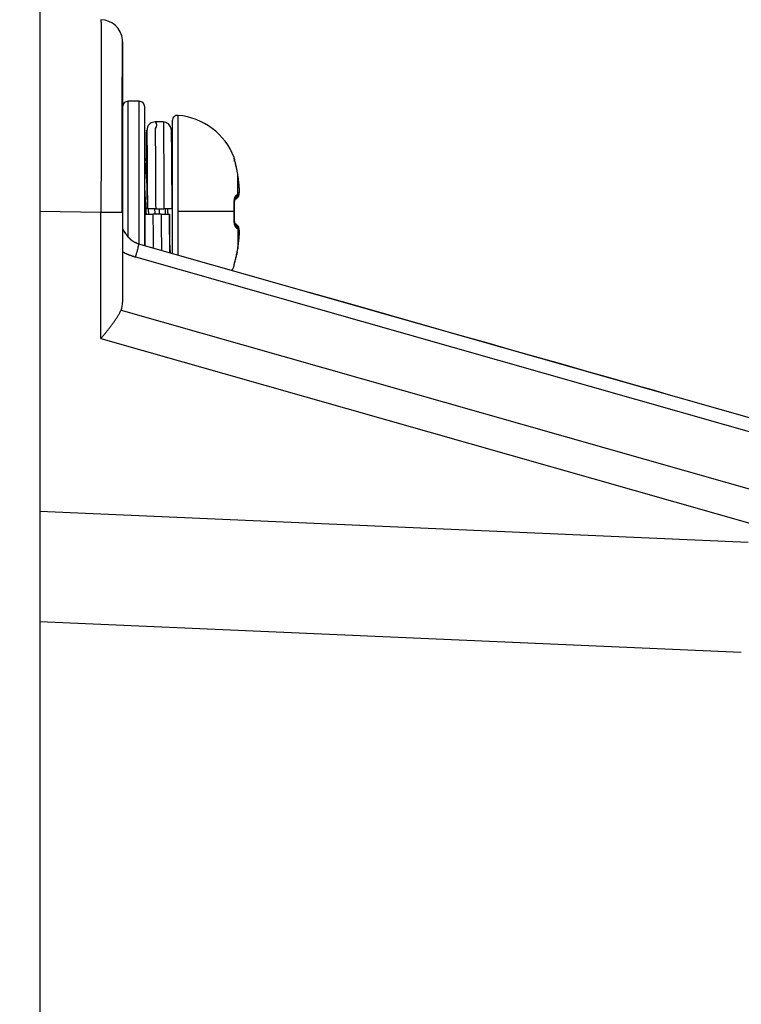
# Model space of a CAD drawing. Units: millimetres. Extents: x -2139 to -2002, y 278 to 396.
# Drawn here: x -2041 to -2040, y 375 to 376 of the extents above; entities that cross this region are included whole.
import ezdxf

# ---------------------------------------------------------------- set-up
doc = ezdxf.new("R2010")
doc.units = ezdxf.units.MM
doc.layers.add('GAIKEI', color=7, linetype='Continuous')
doc.layers.add('SUNPOU', color=3, linetype='Continuous')
doc.styles.get("Standard").update_dxf_attribs({"font": 'monotxt.shx', "bigfont": 'bigfont.shx'})
doc.dimstyles.get("Standard").update_dxf_attribs({"dimscale": 0, "dimtxt": 2.5, "dimasz": 2.5, "dimexe": 1.25, "dimexo": 2, "dimtad": 1, "dimdec": 8, "dimtxsty": 'Standard', "dimblk": 'OPEN30', "dimcen": 2.5, "dimadec": 8, "dimazin": 2, "dimtfac": 1, "dimtdec": 8, "dimtmove": 0, "dimatfit": 3, "dimldrblk": 'OPEN30', "dimfxl": 1, "dimfrac": 2, "dimarcsym": 0})

# ---------------------------------------------------------------- blocks, each defined once
blk = doc.blocks.new('_Open30')
at = {"color": 0, "linetype": 'ByBlock', "lineweight": -2}
for p, q in [((-1, 0.26795), (0, 0)), ((0, 0), (-1, -0.26795)), ((0, 0), (-1, 0))]:
    blk.add_line(p, q, dxfattribs=at)
blk = doc.blocks.new('*D3')
at = {"layer": 'Defpoints', "color": 0}
for p in [(-2039.7553, 384.2325), (-2042.3713, 379.2085), (-2039.7553, 372.6721)]:
    blk.add_point(p, dxfattribs=at)
at = {"layer": 'SUNPOU', "color": 0, "lineweight": -2}
for p, q in [((-2042.3713, 381.2085), (-2042.3713, 385.4825)), ((-2039.7553, 374.6721), (-2039.7553, 385.4825)), ((-2044.8713, 384.2325), (-2047.3713, 384.2325)), ((-2042.3713, 384.2325), (-2039.7553, 384.2325)), ((-2037.2553, 384.2325), (-2029.3386, 384.2325))]:
    blk.add_line(p, q, dxfattribs=at)
at = {"layer": 'SUNPOU', "color": 0, "lineweight": -2, "xscale": 2.5, "yscale": 2.5, "zscale": 2.5}
blk.add_blockref('_Open30', (-2042.3713, 384.2325), dxfattribs=at)
at = {"layer": 'SUNPOU', "color": 0, "lineweight": -2, "xscale": 2.5, "yscale": 2.5, "zscale": 2.5, "rotation": 180}
blk.add_blockref('_Open30', (-2039.7553, 384.2325), dxfattribs=at)
at = {"layer": 'SUNPOU', "color": 0, "insert": (-2032.047, 386.1075), "char_height": 2.5, "attachment_point": 5}
blk.add_mtext('87', dxfattribs=at)

msp = doc.modelspace()

# ---------------------------------------------------------------- linework, layer by layer
at = {"layer": 'GAIKEI', "color": 7, "linetype": 'Continuous'}
msp.add_lwpolyline([(-2041.17430301, 377.90161412), (-2041.17430301, 354.73699382)], dxfattribs=at)
at = {"layer": 'GAIKEI', "color": 1, "linetype": 'Continuous'}
for points in [[(-2041.08439837, 376.19512582, 0.3833300663), (-2041.10788426, 376.21698582)], [(-2041.1078842, 376.21698572, -0.126203137), (-2041.10788084, 376.21697954, -0.0298689123), (-2041.10787864, 376.21696637, -0.0087425738), (-2041.10787617, 376.21694489, -0.0059947627), (-2041.10787366, 376.21691529, -0.003680282), (-2041.10787117, 376.2168777, -0.0024997648), (-2041.1078687, 376.21683211, -0.0018061462), (-2041.10786625, 376.21677854, -0.0013664104), (-2041.10786382, 376.21671698, -0.0010696887), (-2041.10786141, 376.21664745, -0.0008601594), (-2041.10785902, 376.21656993, -0.0007066901), (-2041.10785665, 376.21648444, -0.0005909283), (-2041.1078543, 376.21639098, -0.0005014612), (-2041.10785197, 376.21628955, -0.000430883), (-2041.10784966, 376.21618015, -0.0003742289), (-2041.10784737, 376.21606279, -0.0003280614), (-2041.10784511, 376.21593746, -0.0002899452), (-2041.10784286, 376.21580417, -0.0002581093), (-2041.10784063, 376.21566293, -0.0002312461), (-2041.10783843, 376.21551372, -0.0002083722), (-2041.10783624, 376.21535657, -0.0001887348), (-2041.10783407, 376.21519145, -0.0001717493), (-2041.10783193, 376.21501839, -0.0001569604), (-2041.1078298, 376.21483737, -0.0001440048), (-2041.1078277, 376.2146484, -0.0001325929), (-2041.10782561, 376.21445147, -0.0001224792), (-2041.10782355, 376.2142466, -0.000113407), (-2041.1078215, 376.21403379, -0.0001052747), (-2041.10781948, 376.21381303, -0.0000979918), (-2041.10781747, 376.21358436, -0.0000914432), (-2041.10781549, 376.21334778, -0.0000855326), (-2041.10781352, 376.2131033, -0.0000801791), (-2041.10781158, 376.21285094, -0.0000753164), (-2041.10780966, 376.21259071, -0.0000708856), (-2041.10780775, 376.21232263, -0.0000668372), (-2041.10780587, 376.21204669, -0.0000631275), (-2041.10780401, 376.21176293, -0.0000597212), (-2041.10780217, 376.21147134, -0.0000565855), (-2041.10780034, 376.21117196, -0.0000536915), (-2041.10779854, 376.21086477, -0.0000510171), (-2041.10779676, 376.21054981, -0.0000485387), (-2041.107795, 376.21022708, -0.0000462381), (-2041.10779326, 376.2098966, -0.0000440995), (-2041.10779154, 376.20955837, -0.0000421075), (-2041.10778984, 376.20921242, -0.0000402485), (-2041.10778816, 376.20885876, -0.0000385117), (-2041.1077865, 376.20849739, -0.0000368863), (-2041.10778486, 376.20812833, -0.0000353629), (-2041.10778324, 376.2077516, -0.0000339334), (-2041.10778164, 376.20736721, -0.0000325899), (-2041.10778006, 376.20697517, -0.0000313258), (-2041.10777851, 376.2065755, -0.0000301353), (-2041.10777697, 376.2061682, -0.0000290124), (-2041.10777545, 376.2057533, -0.0000279517), (-2041.10777396, 376.2053308, -0.0000269496), (-2041.10777248, 376.20490072, -0.0000260014), (-2041.10777102, 376.20446308, -0.0000251032), (-2041.10776959, 376.20401788, -0.0000242515), (-2041.10776817, 376.20356515, -0.0000234442), (-2041.10776678, 376.20310488, -0.0000226702), (-2041.1077654, 376.20263711, -0.0000219281), (-2041.10776405, 376.20216185, -0.0000212224), (-2041.10776271, 376.20167912, -0.000020552), (-2041.1077614, 376.20118895, -0.000019914), (-2041.10776011, 376.20069135, -0.0000193064), (-2041.10775884, 376.20018635, -0.0000187281), (-2041.10775758, 376.19967398, -0.0000181758), (-2041.10775635, 376.19915425, -0.0000176491), (-2041.10775514, 376.19862719, -0.0000171463), (-2041.10775395, 376.19809282, -0.0000166654), (-2041.10775278, 376.19755116, -0.0000162059), (-2041.10775163, 376.19700223, -0.0000157662), (-2041.1077505, 376.19644607, -0.000015345), (-2041.10774939, 376.19588268, -0.0000149417), (-2041.1077483, 376.19531209, -0.0000145549), (-2041.10774723, 376.19473432, -0.0000141837), (-2041.10774618, 376.1941494, -0.000013828), (-2041.10774515, 376.19355735, -0.0000134862), (-2041.10774414, 376.19295819, -0.0000131576), (-2041.10774316, 376.19235194, -0.000012842), (-2041.10774219, 376.19173862, -0.0000125386), (-2041.10774124, 376.19111826, -0.0000122462), (-2041.10774032, 376.19049088, -0.0000119653), (-2041.10773941, 376.18985649, -0.0000116945), (-2041.10773853, 376.18921513, -0.0000114334), (-2041.10773766, 376.18856682, -0.000011182), (-2041.10773682, 376.18791157, -0.0000109396), (-2041.10773599, 376.18724941, -0.0000107057), (-2041.10773519, 376.18658036, -0.0000104797), (-2041.1077344, 376.18590444, -0.0000102618), (-2041.10773364, 376.18522168, -0.000010051), (-2041.1077329, 376.1845321, -0.0000098478), (-2041.10773218, 376.18383571, -0.0000096504), (-2041.10773147, 376.18313255, -0.0000094578), (-2041.10773079, 376.18242264, -0.0000092715), (-2041.10773013, 376.18170601, -0.0000090912), (-2041.10772949, 376.1809827, -0.0000089172), (-2041.10772887, 376.18025272, -0.0000087491), (-2041.10772827, 376.17951612, -0.0000085864), (-2041.10772769, 376.17877293, -0.000008429), (-2041.10772713, 376.17802318, -0.0000082766), (-2041.10772659, 376.17726689, -0.0000081294), (-2041.10772607, 376.1765041, -0.0000079868), (-2041.10772558, 376.17573484, -0.0000078485), (-2041.1077251, 376.17495915, -0.0000077147), (-2041.10772464, 376.17417705, -0.0000075848), (-2041.1077242, 376.17338857, -0.0000074592), (-2041.10772379, 376.17259374, -0.0000073373), (-2041.10772339, 376.17179261, -0.000007219), (-2041.10772302, 376.17098518, -0.0000071044), (-2041.10772266, 376.17017151, -0.0000069931), (-2041.10772233, 376.16935162, -0.000006885), (-2041.10772201, 376.16852553, -0.0000067802), (-2041.10772172, 376.16769329, -0.0000066784), (-2041.10772144, 376.16685491, -0.0000065795), (-2041.10772119, 376.16601044, -0.0000064835), (-2041.10772096, 376.1651599, -0.0000063902), (-2041.10772074, 376.16430333, -0.0000062995), (-2041.10772055, 376.16344075, -0.0000062114), (-2041.10772038, 376.1625722, -0.0000061255), (-2041.10772023, 376.16169771, -0.0000060423), (-2041.1077201, 376.1608173, -0.0000059612), (-2041.10771999, 376.15993102, -0.0000058824), (-2041.1077199, 376.15903889, -0.0000058056), (-2041.10771983, 376.15814093, -0.0000057311), (-2041.10771978, 376.1572372, -0.0000056584), (-2041.10771975, 376.15632771, -0.0000055876), (-2041.10771974, 376.15541249, -0.000005519), (-2041.10771975, 376.1544916, -0.000005452), (-2041.10771979, 376.15356505, -0.0000053872), (-2041.10771984, 376.15263291, -0.000005324), (-2041.10771991, 376.15169519, -0.0000052626), (-2041.10772, 376.15075194, -0.0000052029), (-2041.10772012, 376.14980321, -0.0000051448), (-2041.10772025, 376.14884902, -0.0000050884), (-2041.10772041, 376.14788941, -0.0000050335), (-2041.10772058, 376.14692443, -0.00000498), (-2041.10772078, 376.14595411, -0.0000049281), (-2041.10772099, 376.14497849, -0.0000048775), (-2041.10772123, 376.14399761, -0.0000048283), (-2041.10772149, 376.1430115, -0.0000047804), (-2041.10772176, 376.14202021, -0.0000047339), (-2041.10772206, 376.14102377, -0.0000046885), (-2041.10772238, 376.14002222, -0.0000046443), (-2041.10772272, 376.1390156, -0.0000046015), (-2041.10772308, 376.13800394, -0.0000045596), (-2041.10772346, 376.13698729, -0.0000045189), (-2041.10772386, 376.13596568, -0.0000044794), (-2041.10772428, 376.13493915, -0.0000044408), (-2041.10772472, 376.13390775, -0.0000044032), (-2041.10772518, 376.13287149, -0.0000043668), (-2041.10772566, 376.13183044, -0.0000043312), (-2041.10772616, 376.13078461, -0.0000042967), (-2041.10772668, 376.12973406, -0.000004263), (-2041.10772722, 376.12867882, -0.0000042301), (-2041.10772779, 376.12761893, -0.0000041982), (-2041.10772837, 376.12655442, -0.0000041672), (-2041.10772897, 376.12548534, -0.000004137), (-2041.1077296, 376.12441172, -0.0000041076), (-2041.10773024, 376.1233336, -0.0000040793), (-2041.10773091, 376.12225103, -0.0000040524), (-2041.10773159, 376.12116404, -0.0000040263), (-2041.1077323, 376.12007268, -0.000004001), (-2041.10773302, 376.11897699, -0.0000039765), (-2041.10773377, 376.11787702, -0.0000039528), (-2041.10773453, 376.11677281, -0.0000039297), (-2041.10773532, 376.11566441, -0.0000039074), (-2041.10773613, 376.11455186, -0.0000038859), (-2041.10773696, 376.11343521, -0.000003865), (-2041.1077378, 376.11231449, -0.0000038447), (-2041.10773867, 376.11118976, -0.0000038252), (-2041.10773956, 376.11006105, -0.0000038063), (-2041.10774047, 376.10892841, -0.0000037881), (-2041.1077414, 376.10779189, -0.0000037704), (-2041.10774235, 376.10665153, -0.0000037534), (-2041.10774332, 376.10550737, -0.000003737), (-2041.10774431, 376.10435946, -0.0000037212), (-2041.10774532, 376.10320783, -0.0000037059), (-2041.10774635, 376.10205255, -0.0000036912), (-2041.10774741, 376.10089363, -0.0000036771), (-2041.10774848, 376.09973114, -0.0000036634), (-2041.10774957, 376.09856512, -0.0000036505), (-2041.10775068, 376.0973956, -0.000003638), (-2041.10775182, 376.09622264, -0.0000036259), (-2041.10775297, 376.09504628, -0.0000036145), (-2041.10775415, 376.09386655, -0.0000036035), (-2041.10775534, 376.09268351, -0.000003593), (-2041.10775656, 376.0914972, -0.0000035829), (-2041.10775779, 376.09030766, -0.0000035735), (-2041.10775905, 376.08911494, -0.0000035645), (-2041.10776032, 376.08791908, -0.0000035558), (-2041.10776162, 376.08672012, -0.0000035476), (-2041.10776294, 376.08551811, -0.00000354), (-2041.10776427, 376.0843131, -0.000003533), (-2041.10776563, 376.08310512, -0.0000035266), (-2041.10776701, 376.08189424, -0.0000035206), (-2041.10776841, 376.08068048, -0.0000035151), (-2041.10776983, 376.07946392, -0.0000035099), (-2041.10777126, 376.07824458, -0.000003505), (-2041.10777272, 376.07702252, -0.0000035008), (-2041.1077742, 376.07579778, -0.0000034969), (-2041.1077757, 376.07457042, -0.0000034934), (-2041.10777722, 376.07334048, -0.0000034902), (-2041.10777877, 376.07210801, -0.0000034876), (-2041.10778033, 376.07087305, -0.0000034853), (-2041.10778191, 376.06963566, -0.0000034833), (-2041.10778351, 376.06839587, -0.0000034818), (-2041.10778513, 376.06715375, -0.0000034807), (-2041.10778677, 376.06590933, -0.00000348), (-2041.10778844, 376.06466267, -0.0000034796), (-2041.10779012, 376.0634138, -0.0000034796), (-2041.10779182, 376.06216278, -0.00000348), (-2041.10779355, 376.06090966, -0.0000034808), (-2041.10779529, 376.05965449, -0.0000034818), (-2041.10779706, 376.0583973, -0.0000034833), (-2041.10779884, 376.05713815, -0.0000034853), (-2041.10780065, 376.05587709, -0.0000034875), (-2041.10780247, 376.05461416, -0.00000349), (-2041.10780432, 376.05334942, -0.000003493), (-2041.10780618, 376.0520829, -0.0000034964), (-2041.10780807, 376.05081466, -0.0000034999), (-2041.10780997, 376.04954474, -0.0000035039), (-2041.1078119, 376.0482732, -0.0000035083), (-2041.10781385, 376.04700008, -0.0000035131), (-2041.10781581, 376.04572543, -0.0000035181), (-2041.1078178, 376.0444493, -0.0000035235), (-2041.10781981, 376.04317173, -0.0000035312), (-2041.10782184, 376.04189277, -0.0000035405), (-2041.10782388, 376.04061248, -0.0000035504), (-2041.10782595, 376.03933091, -0.0000035606), (-2041.10782804, 376.0380481, -0.0000035713), (-2041.10783015, 376.03676411, -0.0000035824), (-2041.10783228, 376.03547898, -0.000003594), (-2041.10783443, 376.03419277, -0.000003606), (-2041.1078366, 376.03290552, -0.0000036185), (-2041.10783879, 376.03161728, -0.0000036315), (-2041.107841, 376.03032811, -0.0000036449), (-2041.10784323, 376.02903805, -0.0000036588), (-2041.10784548, 376.02774716, -0.0000036731), (-2041.10784775, 376.02645547, -0.0000036879), (-2041.10785004, 376.02516305, -0.0000037032), (-2041.10785235, 376.02386993, -0.000003719), (-2041.10785468, 376.02257617, -0.0000037352), (-2041.10785703, 376.02128183, -0.0000037519), (-2041.10785941, 376.01998693, -0.0000037692), (-2041.1078618, 376.01869155, -0.0000037868), (-2041.10786421, 376.01739572, -0.0000038053), (-2041.10786665, 376.01609949, -0.0000038232), (-2041.1078691, 376.01480292, -0.000003845), (-2041.10787158, 376.01350605, -0.0000038553), (-2041.10787407, 376.01220893, -0.0000039109), (-2041.10787659, 376.01091161, -0.0000037997), (-2041.10787912, 376.00961414, -0.0000043133), (-2041.10788168, 376.00831657, -0.0000024982), (-2041.10788426, 376.00701896)], [(-2041.08469621, 376.00701895, -0.0000576105), (-2041.08474407, 376.02057767, -0.0000627016), (-2041.08478865, 376.03407884, -0.000094504), (-2041.08482862, 376.04745733, -0.0001248508), (-2041.08486224, 376.06063505, -0.0001634575), (-2041.08488777, 376.07354159, -0.000209989), (-2041.08490328, 376.08610328, -0.000267752), (-2041.08490674, 376.09824924, -0.00034019), (-2041.08489597, 376.10990699, -0.000432397), (-2041.08486869, 376.12100108, -0.0005496957), (-2041.08482262, 376.13145671, -0.0006907643), (-2041.08475549, 376.14119347, -0.0009557896), (-2041.08466577, 376.15011931, 0.0006599118), (-2041.08457199, 376.15822396, 0.0007035043), (-2041.08451275, 376.16566251, 0.000419496), (-2041.08447379, 376.17236545, 0.0002601379), (-2041.08444734, 376.1782763, 0.0001773234), (-2041.084429, 376.18335017, 0.0001228948), (-2041.08441632, 376.18754944, 0.0000887866), (-2041.08440775, 376.19084659, 0.0000655348), (-2041.08440231, 376.1932181, 0.0000269366), (-2041.08439932, 376.19464667, 0.0080835278), (-2041.08439842, 376.19512658)], [(-2041.07830301, 376.12814642, 0.4142135624), (-2041.08430301, 376.12214642)], [(-2041.06030301, 376.12214642, 0.4142135624), (-2041.06630301, 376.12814642)], [(-2041.0237745, 376.11284938, 0.441023307), (-2041.03031771, 376.10687402)], [(-2040.96296922, 376.06709446, 0.2845423561), (-2041.0237745, 376.11284964)], [(-2041.04899123, 376.10564631, 0.1613678112), (-2041.05438729, 376.10389026, 0.1135484944), (-2041.05682521, 376.10101456, 0.0686544535), (-2041.05741073, 376.09926677, 0.0195155408), (-2041.05768307, 376.09759016, 0.0124667667), (-2041.05787485, 376.09560522, 0.0074037845), (-2041.05800637, 376.09334309, 0.0046182091), (-2041.05809406, 376.09081347, 0.002755956), (-2041.05815054, 376.08801202, 0.0013431095), (-2041.05818799, 376.08492329, 0.0002583759), (-2041.05821903, 376.0815022, 0.000035488), (-2041.05825252, 376.07771947, 0.0001905296), (-2041.05828701, 376.07360162, 0.000169424), (-2041.05832056, 376.06917844)], [(-2041.04906763, 376.10564618, -0.3948783701), (-2041.04888381, 376.09850658, -0.0014998872), (-2041.04869999, 376.07813897, -0.0004201096), (-2041.04851618, 376.04752502, -0.000113621), (-2041.04833236, 376.01114632)], [(-2041.03033941, 376.01214738, 0.0006606926), (-2041.03040459, 376.02102044, 0.0006844759), (-2041.03049528, 376.02979452, -0.0001743357), (-2041.03059381, 376.0383848, -0.0009927318), (-2041.03066768, 376.0466344, -0.0001530708), (-2041.03071602, 376.05445853, 0.0001238625), (-2041.03076385, 376.0618329, 0.0001300382), (-2041.03081156, 376.06868704, 0.0002078996), (-2041.03085926, 376.07495455, 0.0002934524), (-2041.03090794, 376.08058046, 0.000383904), (-2041.03095631, 376.08550102, 0.0011600592), (-2041.03101076, 376.08971041, -0.0012057062), (-2041.03106011, 376.09309607, 0.0124598607), (-2041.03113141, 376.09577921, 0.0648375013), (-2041.03177038, 376.09927655, 0.1343868026), (-2041.03452686, 376.1035461, 0.1742207711), (-2041.04014436, 376.1056463)], [(-2041.04006753, 376.10564627, -0.3557679081), (-2041.03999404, 376.10448115, -0.0039100282), (-2041.03992055, 376.10103813, -0.0012862029), (-2041.03984705, 376.09539858, -0.0006258405), (-2041.03977356, 376.08769591, -0.0003594746), (-2041.03970007, 376.07811217, -0.0002241321), (-2041.03962657, 376.06687408, -0.0001443061), (-2041.03955308, 376.05424728, -0.0000914289), (-2041.03947959, 376.0405304, -0.0000525215), (-2041.03940609, 376.026048, -0.0000205928), (-2041.0393326, 376.01114168)], [(-2041.05849304, 376.06380586, -0.0002675667), (-2041.05842051, 376.07357768, -0.0004336021), (-2041.05834805, 376.08183236, -0.0007623537), (-2041.0582755, 376.08840538, -0.0016317493), (-2041.05820306, 376.09311677, -0.0054413018), (-2041.05813048, 376.09588614, -0.8623032628), (-2041.05805807, 376.09662637, -0.0557152844), (-2041.05798547, 376.09533538, -0.0036451048), (-2041.05791307, 376.09203899, -0.001285616), (-2041.05784046, 376.08680396, -0.0006493669), (-2041.05776807, 376.07977296, -0.0003767081), (-2041.05769545, 376.07107295, -0.000237977), (-2041.05762306, 376.06095146, -0.0001538538), (-2041.05755065, 376.04961533, -0.0000979562), (-2041.05747827, 376.03733309, -0.0000566099), (-2041.05740614, 376.02442703, -0.0000226025), (-2041.05733399, 376.01114632)], [(-2041.05849304, 376.06380586, -0.0002405955), (-2041.05842645, 376.07283122, -0.0003736265), (-2041.05835997, 376.08058645, -0.0006124888), (-2041.05829332, 376.08695651, -0.001167345), (-2041.05822689, 376.09177906, -0.0028636728), (-2041.05816022, 376.09499248, -0.0178833534), (-2041.05809377, 376.09651688, -0.9216295013), (-2041.05802715, 376.09632365, -0.0098300438), (-2041.05796063, 376.09442835)], [(-2041.05807949, 376.06962787, 0.0686396755), (-2041.05818157, 376.06790501, 0.0037842393), (-2041.05828365, 376.06346767)], [(-2041.0573411, 376.01114632, 0.0001916222), (-2041.05752276, 376.03374296, 0.0006791437), (-2041.05770442, 376.05267875, 0.0024082661), (-2041.05788608, 376.06524558, 0.3938663819), (-2041.05806774, 376.06964611)], [(-2041.05753137, 376.03474855, 0.0003518435), (-2041.05764432, 376.03657453, 0.0004134503), (-2041.05775797, 376.03836747, 0.0004788005), (-2041.05787267, 376.04012716, 0.0005481141), (-2041.05798874, 376.04185336, 0.0005727686), (-2041.05810642, 376.04354576, 0.0005337867), (-2041.05822539, 376.04520384, 0.0004918832), (-2041.05834447, 376.04681708, 0.0004484988), (-2041.0584625, 376.04837599, 0.0004075154), (-2041.05857897, 376.04988076, 0.0004833535), (-2041.05869386, 376.05133176, 0.0005782827), (-2041.05880751, 376.05272955, 0.0006838426), (-2041.05892029, 376.05407465, 0.0008172858), (-2041.05903258, 376.05536747, 0.0009737296), (-2041.05914478, 376.0566079, 0.0011543148), (-2041.05925731, 376.05779572, 0.0013698195), (-2041.05937058, 376.05893046, 0.0016195305), (-2041.05948443, 376.06000626, 0.0019194834), (-2041.05959886, 376.06101915, 0.0022819402), (-2041.05971423, 376.06196905, 0.0027228556), (-2041.05983091, 376.06285586, 0.0031813266), (-2041.05994914, 376.06367903, 0.0036078545), (-2041.06006792, 376.06443336, 0.0041663708), (-2041.06018651, 376.06511755, 0.0049523343), (-2041.06030449, 376.06573187)], [(-2041.0578401, 376.06253024, -0.0001043785), (-2041.06030322, 376.06677368)], [(-2040.96025842, 376.05540161, 0.0014253259), (-2040.96061757, 376.05693776, 0.0018788674), (-2040.96097345, 376.05841583, 0.0017427523), (-2040.96132771, 376.05983921, 0.0009367811), (-2040.96167167, 376.06119013, 0.0000962557), (-2040.96199322, 376.06244219, -0.0008842163), (-2040.96227601, 376.06354973, -0.0024680018), (-2040.96250198, 376.06445877, -0.0048981133), (-2040.96265238, 376.06510172, 0.0162391432), (-2040.96271028, 376.06537465, 0.892085094), (-2040.96268182, 376.06505974, -0.0503645306), (-2040.96273414, 376.0639335, -0.0853659113), (-2040.96316074, 376.06246134)], [(-2040.96029599, 376.05546009, 0.0020044392), (-2040.96058616, 376.05670121, 0.0018979373), (-2040.96091442, 376.05805725, 0.0016671013), (-2040.96127768, 376.05951223, 0.0012488494), (-2040.96166986, 376.06104463, 0.0004961201), (-2040.96207964, 376.06262192, -0.0009350512), (-2040.96248301, 376.064178, -0.0044546285), (-2040.9628334, 376.06558319, -0.0160132055), (-2040.96305486, 376.06661512, -0.2974951293), (-2040.96307263, 376.06702852)], [(-2040.95904194, 376.04876616, 0.0096398453), (-2040.95958915, 376.05205679, 0.0103525933), (-2040.96029599, 376.05546009)], [(-2040.95754108, 376.0363694, 0.0054710326), (-2040.958178, 376.04223065, 0.0061228211), (-2040.95904194, 376.04876616)], [(-2041.03032161, 376.03801252, 0.0018816453), (-2041.03061836, 376.04126059)], [(-2041.05846253, 376.00514025, 0.0000077047), (-2041.0586002, 376.00767412, 0.000077144), (-2041.05873795, 376.01020171, 0.000145172), (-2041.05887649, 376.012723, 0.0002141885), (-2041.05901649, 376.0152379, 0.0002838345), (-2041.05915863, 376.01774626, 0.000331447), (-2041.05930355, 376.02024795, 0.0002607669), (-2041.05945092, 376.02273967, 0.0001666081), (-2041.05959825, 376.0251951, 0.0000591488), (-2041.05974419, 376.02760845, -0.0000246273), (-2041.05988766, 376.02998077, 0.0000280694), (-2041.06002868, 376.03231236, 0.0000835923), (-2041.06016775, 376.03460332, 0.000178672), (-2041.06030548, 376.03685365)], [(-2040.96029603, 376.02615187, 0.0106800855), (-2040.95958918, 376.02648678, 0.0140402602), (-2040.95904194, 376.02677946)], [(-2040.95904194, 376.02677946, 0.0184185509), (-2040.95817906, 376.02749966, 0.0210558091), (-2040.95754108, 376.02812354)], [(-2040.95758885, 376.02700811, 0.0367664233), (-2040.95731167, 376.02974105, 0.0192005251), (-2040.95732541, 376.03285143, 0.0154526831), (-2040.95756349, 376.03623941)], [(-2040.95754108, 376.02812354, 0.1308696847), (-2040.95738402, 376.02850218, 0.033429403), (-2040.95728635, 376.02914822, 0.015423631), (-2040.95723687, 376.02994431, 0.0089887597), (-2040.95722319, 376.03081177, 0.0061600188), (-2040.9572355, 376.03170445, 0.0045939611), (-2040.95726647, 376.03258958, 0.0036328283), (-2040.95731028, 376.0334433, 0.0029910156), (-2040.95736242, 376.03425157, 0.0025417166), (-2040.95741962, 376.03500818, 0.002224049), (-2040.95747962, 376.03571282, 0.0019865274), (-2040.95754108, 376.0363694)], [(-2040.96307268, 376.01438412, -0.0194345023), (-2040.96305769, 376.01714557, -0.0214591996), (-2040.96283235, 376.0197523, -0.0259665169), (-2040.96240837, 376.02208931, -0.0355191908), (-2040.96181561, 376.0240145, -0.0593356943), (-2040.96109566, 376.0254086, -0.1344429719), (-2040.96029603, 376.02615187)], [(-2040.96265831, 376.01434036, -0.0120299507), (-2040.96266293, 376.01606728, -0.0144367519), (-2040.96258078, 376.01764681, -0.0130111911), (-2040.96243616, 376.01899848, -0.0086593258), (-2040.96227998, 376.02001952, 0.0141908758), (-2040.96217769, 376.02066534, 0.2829410709), (-2040.96220349, 376.02092461)], [(-2040.96136454, 376.02156141, 0.0408671554), (-2040.95911565, 376.02357468)], [(-2041.06030047, 376.00514632, 1), (-2041.06027743, 376.00514632), (-2041.06020624, 376.00514632), (-2041.06009067, 376.00514632), (-2041.0599309, 376.00514632), (-2041.05972592, 376.00514632), (-2041.05947898, 376.00514632), (-2041.05919221, 376.00514632), (-2041.05886576, 376.00514632), (-2041.05849934, 376.00514632), (-2041.05809435, 376.00514632), (-2041.05765742, 376.00514632), (-2041.05719033, 376.00514632), (-2041.05669307, 376.00514632), (-2041.05616543, 376.00514632), (-2041.05561131, 376.00514632, 0), (-2041.05503948, 376.00514632, 0), (-2041.05445043, 376.00514632, 0), (-2041.05384413, 376.00514632), (-2041.05322035, 376.00514632), (-2041.05258639, 376.00514632), (-2041.05194723, 376.00514632), (-2041.05130297, 376.00514632)], [(-2041.05582683, 376.00514169, 0.0000788319), (-2041.05593861, 376.0071511, 0.0001127408), (-2041.05605119, 376.00916105, 0.0001462719), (-2041.05616485, 376.01117153)], [(-2041.05130297, 376.00514632, 0.00011583), (-2041.0511174, 375.96844029)], [(-2041.04886669, 376.00514292, -0.0000033254), (-2041.04894953, 376.00634476, 0.0000230233), (-2041.04903265, 376.00755008, 0.0000551952), (-2041.04911609, 376.00875723, 0.0000871179), (-2041.04919968, 376.00996163, 0.0001113669), (-2041.04928343, 376.01116121)], [(-2041.04476441, 376.01116441, -0.0000532128), (-2041.0446789, 376.00995947, -0.0000553942), (-2041.04459351, 376.00875241, -0.0000544898), (-2041.04450834, 376.0075447, -0.0000515363), (-2041.04442368, 376.00634065, -0.0000440643), (-2041.04433958, 376.00514127)], [(-2041.04230323, 376.00514632, 0.0000173517), (-2041.04223669, 375.99163671, 0.0000431392), (-2041.04217014, 375.97844742, 0.000073529), (-2041.0421036, 375.96583453)], [(-2041.03033512, 376.01114632, -0.9999999996), (-2041.03035817, 376.01114632, -0.0000000002), (-2041.03042935, 376.01114632, -0.0000000001), (-2041.03054493, 376.01114632, 0.0000000001), (-2041.0307047, 376.01114632, 0), (-2041.03090968, 376.01114632), (-2041.03115663, 376.01114632), (-2041.0314434, 376.01114632), (-2041.03176984, 376.01114632), (-2041.03213627, 376.01114632), (-2041.03254125, 376.01114632), (-2041.03297818, 376.01114632), (-2041.03344528, 376.01114632), (-2041.03394253, 376.01114632), (-2041.03447018, 376.01114632), (-2041.0350243, 376.01114632, 0), (-2041.03559612, 376.01114632, 0), (-2041.03618517, 376.01114632, 0), (-2041.03679147, 376.01114632, 0), (-2041.03741524, 376.01114632, 0), (-2041.03804921, 376.01114632), (-2041.03868836, 376.01114632), (-2041.03933262, 376.01114632)], [(-2041.03745821, 376.0051525, 0.0000461961), (-2041.03756975, 376.00716558, 0.0000754264), (-2041.03768142, 376.00917198, 0.0001037009), (-2041.03779344, 376.01117168)], [(-2041.03483521, 376.00513952, -0.0000245768), (-2041.03488377, 376.00599418, -0.0000265397), (-2041.03493233, 376.00685033, -0.0000284005), (-2041.03498088, 376.00770799, -0.0000302376), (-2041.03502942, 376.00856717, -0.0000320816), (-2041.03507794, 376.00942797, -0.0000337679), (-2041.03512644, 376.01029047, -0.0000355089), (-2041.03517486, 376.01115364)], [(-2041.03330161, 376.00514632, 0.0000162724), (-2041.03324224, 375.99419981, 0.0000386532), (-2041.03318288, 375.98347018, 0.000064305), (-2041.03312342, 375.97310481, 0.0000964877), (-2041.03306378, 375.96325409)], [(-2041.03292929, 375.96344674, -0.0001204256), (-2041.03294963, 375.96528607, -0.0001050059), (-2041.03296987, 375.96719487, -0.0000921173), (-2041.03299006, 375.9691719, -0.0000814916), (-2041.03301024, 375.97121669, -0.0000721269), (-2041.03303043, 375.97332905, -0.0000643269), (-2041.03305068, 375.97550946, -0.0000572969), (-2041.03307103, 375.9777588, -0.0000510786), (-2041.03309146, 375.98007284, -0.0000450448), (-2041.03311179, 375.98242686, -0.0000393442), (-2041.03313203, 375.98481733, -0.0000340756), (-2041.03315222, 375.98724374, -0.0000292182), (-2041.03317239, 375.98970565, -0.0000248731), (-2041.03319259, 375.99220301, -0.0000207617), (-2041.03321284, 375.99473595, -0.0000169216), (-2041.03323319, 375.99730523, -0.0000131733), (-2041.03325362, 375.99990559, -0.0000095053), (-2041.03327405, 376.00252, -0.0000059178), (-2041.0332945, 376.00514632)], [(-2040.96297041, 376.00814632, 0.0027185632), (-2040.9629817, 376.0102225, 0.0027451847), (-2040.96301571, 376.01230306, 0.0027416164), (-2040.96307268, 376.01438412)], [(-2040.96307264, 376.00190852, 0.0027460185), (-2040.96301571, 376.00398986, 0.0027400154), (-2040.9629817, 376.00607031, 0.0027193108), (-2040.96297041, 376.00814632)], [(-2041.06029618, 376.00414521, 0.0006226524), (-2041.06023464, 375.9956912, 0.0006905647), (-2041.06014979, 375.98732615, -0.0000608642), (-2041.06005502, 375.97911448, -0.0008957036), (-2041.05997892, 375.97119298)], [(-2040.96029604, 375.99014077, -0.1347051823), (-2040.96109696, 375.99088592, -0.0592335696), (-2040.96182145, 375.99229299, -0.0355481279), (-2040.96241204, 375.99421869, -0.0257821147), (-2040.96283391, 375.996552, -0.0214279565), (-2040.96305794, 375.99915227, -0.019379385), (-2040.96307264, 376.00190852)], [(-2040.96220317, 375.99536792, 0.2819319951), (-2040.96217772, 375.99562783, 0.0140665939), (-2040.96228012, 375.99627411, -0.0086466487), (-2040.96243625, 375.99729519, -0.0129969158), (-2040.96258087, 375.99864665, -0.0144575731), (-2040.96266301, 376.00022583, -0.0120479969), (-2040.96265825, 376.00195226)], [(-2040.95911565, 375.99271795, 0.04086712), (-2040.96136454, 375.99473122)], [(-2041.08144554, 375.98490544, 0.0031442209), (-2041.08284247, 375.9873798, 0.0124542534), (-2041.08365868, 375.98876174, 0.3675484496), (-2041.08399495, 375.98912917)], [(-2041.08134283, 375.98472099, 0.0012358396), (-2041.08121844, 375.98449747, 0.0030893637), (-2041.08109092, 375.98427329, 0.0027152817), (-2041.08095936, 375.98404826, 0.0026881368), (-2041.08082414, 375.98382249, 0.0027978656), (-2041.08068503, 375.98359594, 0.0027914333), (-2041.08054191, 375.98336861, 0.0028281117), (-2041.0803947, 375.98314049, 0.002859943), (-2041.08024326, 375.98291158, 0.0028909891), (-2041.08008746, 375.98268187, 0.0029248763), (-2041.07992717, 375.98245134, 0.002959465), (-2041.07976223, 375.98222, 0.0029957351), (-2041.0795925, 375.98198783, 0.0030335545), (-2041.07941781, 375.98175483, 0.0030730003), (-2041.07923799, 375.98152099, 0.003114021), (-2041.07905284, 375.98128629, 0.0031568924), (-2041.07886217, 375.98105072, 0.003201789), (-2041.07866576, 375.98081429, 0.0032488461), (-2041.07846339, 375.98057697, 0.0032982145), (-2041.0782548, 375.98033875, 0.0033500678), (-2041.07803974, 375.98009963, 0.0034045954), (-2041.07781792, 375.97985959, 0.003462015), (-2041.07758903, 375.97961863, 0.0035225663), (-2041.07735273, 375.97937672, 0.0035865189), (-2041.07710866, 375.97913388, 0.0036541694), (-2041.07685644, 375.97889008, 0.0037258425), (-2041.07659562, 375.97864532, 0.0038018915), (-2041.07632576, 375.9783996, 0.0038826919), (-2041.07604634, 375.97815293, 0.0039686434), (-2041.0757568, 375.97790531, 0.0040601093), (-2041.07545655, 375.97765675, 0.0041583167), (-2041.07514491, 375.97740729, 0.0042626779), (-2041.07482117, 375.97715698, 0.0043733205), (-2041.07448464, 375.97690594, 0.0044904315), (-2041.0741346, 375.97665435, 0.0046144165), (-2041.07377025, 375.97640241, 0.0047455888), (-2041.07339076, 375.97615037, 0.0048839951), (-2041.07299528, 375.97589855, 0.0050295443), (-2041.07258295, 375.97564735, 0.0051817297), (-2041.07215296, 375.97539728, 0.0053395223), (-2041.07170454, 375.97514898, 0.0055011905), (-2041.07123712, 375.97490323, 0.005664178), (-2041.0707503, 375.97466101, 0.005824959), (-2041.07024409, 375.97442348, 0.0059784905), (-2041.06971894, 375.97419203, 0.0061172468), (-2041.06917596, 375.97396825, 0.0062310837), (-2041.06861697, 375.97375387, 0.0063674527), (-2041.06804462, 375.97355072, 0.0063572979), (-2041.06746231, 375.97336041, 0.0050322302), (-2041.06687398, 375.97318488)], [(-2040.95904194, 375.98951318, 0.0140410485), (-2040.95958915, 375.98980584, 0.0106797982), (-2040.96029604, 375.99014077)], [(-2040.95754108, 375.9881691, 0.0210613531), (-2040.95817927, 375.98879316, 0.0184130016), (-2040.95904194, 375.98951318)], [(-2040.95756349, 375.98005323, 0.0154512933), (-2040.95732544, 375.98344049, 0.0191946654), (-2040.95731165, 375.98655033, 0.036747915), (-2040.95758864, 375.98928305)], [(-2040.95754108, 375.97992324, 0.0019882386), (-2040.95747956, 375.98058044, 0.002221369), (-2040.95741965, 375.98128408, 0.002535333), (-2040.95736257, 375.98203898, 0.0029832401), (-2040.9573105, 375.98284546, 0.0036240415), (-2040.9572667, 375.98369788, 0.0045857776), (-2040.95723565, 375.98458266, 0.0061526642), (-2040.9572232, 375.98547598, 0.0089749855), (-2040.95723674, 375.98634442, 0.0153902978), (-2040.95728606, 375.98714137, 0.0333611851), (-2040.95738366, 375.98778892, 0.1310764507), (-2040.95754108, 375.9881691)], [(-2041.06687398, 375.97318488, -0.3713960367), (-2041.06686939, 375.97285199, -0.0186881214), (-2041.06703929, 375.97191046, -0.0063808633), (-2041.06738172, 375.97037155, -0.0032853513), (-2041.0678923, 375.96825477, -0.0020365612), (-2041.06856467, 375.96558658, -0.0014198623), (-2041.06939049, 375.96240008, -0.0010671686), (-2041.07035931, 375.95873552)], [(-2041.03216158, 375.96318996, -0.0005584058), (-2041.03228508, 375.96469788, -0.0005430865), (-2041.03240991, 375.96626448, -0.0005293389), (-2041.03253592, 375.96788981, -0.0005186687), (-2041.03266294, 375.96957395, -0.0005170967), (-2041.03279081, 375.97131752, -0.0005154384), (-2041.03291932, 375.9731208, -0.0005124593), (-2041.03304728, 375.97497)], [(-2040.95904194, 375.96752648, 0.0061234289), (-2040.95817793, 375.97406263, 0.0054704275), (-2040.95754108, 375.97992324)], [(-2041.08430302, 375.96426454, 0.0117161938), (-2041.083475, 375.96384299, 0.0029681175), (-2041.08263986, 375.96343083, 0.003074322), (-2041.08179809, 375.96302826, 0.0030946704), (-2041.08094992, 375.96263542, 0.0030886023), (-2041.08009554, 375.96225247, 0.0030876687), (-2041.0792352, 375.96187953, 0.0030804533), (-2041.07836916, 375.96151676, 0.0030609889), (-2041.07749771, 375.96116423, 0.0030546419), (-2041.07662113, 375.96082204, 0.0030774421), (-2041.07573965, 375.96049032, 0.0031417043), (-2041.07485345, 375.96016934, 0.0032387939), (-2041.07396269, 375.9598595, 0.0031831631), (-2041.0730676, 375.9595611, 0.0031513926), (-2041.0721686, 375.95927375, 0.0036913726), (-2041.07126566, 375.95899891, 0.0015243678), (-2041.07035965, 375.95873439)], [(-2040.96029603, 375.96083255, 0.0103500222), (-2040.95958918, 375.96423568, 0.009642263), (-2040.95904194, 375.96752648)], [(-2040.95958691, 375.96424786, -0.0049516618), (-2040.95990963, 375.96260448, -0.0051170824), (-2040.96027237, 375.96093577)], [(-2040.96307268, 375.94926413, -0.2940225287), (-2040.96305792, 375.94965933, -0.0171452895), (-2040.96283364, 375.95070833, -0.0046906239), (-2040.96241182, 375.95239136, -0.000406321), (-2040.96181935, 375.95467086, 0.0023081429), (-2040.96109645, 375.95750114, 0.0048094352), (-2040.96029603, 375.96083255)], [(-2040.96260549, 375.95153106, 0.3982471919), (-2040.96247175, 375.95195705, -0.0008708214), (-2040.96219443, 375.9530835, -0.0014506734), (-2040.96178667, 375.9546979, 0.0003254427), (-2040.96129482, 375.95662001, 0.0028195898), (-2040.96077818, 375.95870078, 0.0020407151), (-2040.96025851, 375.96089107)], [(-2040.96514402, 375.94418233, 0.0189087635), (-2040.96297024, 375.94919575)], [(-2041.10788424, 375.86984095, 0.0001837012), (-2041.10667421, 375.87133171, 0.0003375488), (-2041.10546895, 375.87281976, 0.0004930064), (-2041.10427058, 375.87430433, 0.0006560816), (-2041.10308002, 375.87578617, 0.0008273782), (-2041.10189829, 375.87726599, 0.0010061018), (-2041.10072618, 375.87874483, 0.0012003134), (-2041.09956732, 375.88022026, 0.0014036574), (-2041.09842962, 375.88168437, 0.0016194509), (-2041.09731511, 375.88313665, 0.0018679238), (-2041.09622497, 375.88457785, 0.0021299434), (-2041.09516053, 375.88600869, 0.0024303475), (-2041.0941232, 375.88742989, 0.0027875662), (-2041.09311479, 375.88884216, 0.003168578), (-2041.09213725, 375.89024623, 0.0036387194), (-2041.09119279, 375.89164285, 0.0041730238), (-2041.090285, 375.89303146, 0.0047662822), (-2041.08942396, 375.89440127, 0.0054712927), (-2041.08861503, 375.89574848, 0.0062777789), (-2041.08786072, 375.89707422, 0.0072140375), (-2041.08716392, 375.89837931, 0.0084443719), (-2041.08652847, 375.89966456, 0.009815985), (-2041.08595887, 375.90093082)]]:
    msp.add_lwpolyline(points, format="xyb", dxfattribs=at)
for points in [[(-2041.0843031, 376.19299122), (-2041.0843031, 376.18942613), (-2041.0843031, 376.17884956), (-2041.0843031, 376.1616617), (-2041.0843031, 376.13853016), (-2041.0843031, 376.11033872), (-2041.0843031, 376.07816501), (-2041.0843031, 376.04326572), (-2041.0843031, 376.00701896)], [(-2041.06630301, 376.12814642), (-2041.07830301, 376.12814642)], [(-2041.07830301, 375.98041922), (-2041.07830301, 376.12814642)], [(-2041.06630301, 375.97309802), (-2041.06630301, 376.12814642)], [(-2041.06030301, 375.97131512), (-2041.06030301, 376.12214642)], [(-2041.02377471, 375.96066242), (-2041.02377471, 376.11284942)], [(-2041.04006788, 376.10564618), (-2041.04906762, 376.10564618)], [(-2041.03031771, 376.10687402), (-2041.03031771, 375.96268682)], [(-2040.96307271, 376.06702862), (-2040.96296951, 376.06709762)], [(-2040.96267671, 376.06530962), (-2040.96307271, 376.06702862)], [(-2040.96256421, 376.06475222), (-2040.96297521, 376.06710962)], [(-2041.03031771, 376.05614642), (-2041.03072751, 376.05614642)], [(-2040.96028451, 376.05530072), (-2040.96029591, 376.05546002)], [(-2040.95756349, 376.03623941), (-2040.95906152, 376.04862712)], [(-2040.95906141, 376.04862722), (-2040.95904191, 376.04876612)], [(-2040.95904191, 376.02677942), (-2040.95904191, 376.04876612)], [(-2040.95756351, 376.03623962), (-2040.95754101, 376.03636952)], [(-2040.96222281, 376.02100502), (-2040.96136991, 376.02155732)], [(-2040.96221651, 376.02103262), (-2040.96136451, 376.02156122)], [(-2041.10788421, 376.00701902), (-2041.17430301, 376.00817822)], [(-2041.08469664, 376.00701896), (-2041.08519072, 376.00701896), (-2041.08587791, 376.00701896), (-2041.0867527, 376.00701896), (-2041.08780757, 376.00701896), (-2041.08903384, 376.00701896), (-2041.09042119, 376.00701896), (-2041.09195804, 376.00701896), (-2041.09363155, 376.00701896), (-2041.0954277, 376.00701896), (-2041.09733153, 376.00701896), (-2041.09932704, 376.00701896), (-2041.10139764, 376.00701896), (-2041.10352593, 376.00701896), (-2041.10569419, 376.00701896), (-2041.10788424, 376.00701896)], [(-2041.10788421, 375.86984102), (-2041.10788421, 376.00701902)], [(-2041.08430301, 376.00701902), (-2041.08469661, 376.00701902)], [(-2041.08430301, 376.00701902), (-2041.08430301, 375.90953582)], [(-2041.06030151, 376.00514642), (-2041.06029521, 376.00398302)], [(-2041.04833236, 376.01114632), (-2041.04897095, 376.01114632), (-2041.04960191, 376.01114632), (-2041.05022536, 376.01114632), (-2041.05084131, 376.01114632), (-2041.05144898, 376.01114632), (-2041.05203922, 376.01114632), (-2041.05260739, 376.01114632), (-2041.05315385, 376.01114632), (-2041.05367886, 376.01114632), (-2041.05417992, 376.01114632), (-2041.05464882, 376.01114632), (-2041.05508426, 376.01114632), (-2041.05548634, 376.01114632), (-2041.05585475, 376.01114632), (-2041.05618697, 376.01114632), (-2041.05647763, 376.01114632), (-2041.05672683, 376.01114632), (-2041.05693477, 376.01114632), (-2041.05710103, 376.01114632), (-2041.05722335, 376.01114632), (-2041.0573005, 376.01114632), (-2041.05733386, 376.01114632)], [(-2041.04230331, 376.00514642), (-2041.05130301, 376.00514642)], [(-2041.04833241, 376.01114642), (-2041.03933271, 376.01114642)], [(-2041.04230323, 376.00514632), (-2041.04166465, 376.00514632), (-2041.04103369, 376.00514632), (-2041.04041023, 376.00514632), (-2041.03979428, 376.00514632), (-2041.03918661, 376.00514632), (-2041.03859637, 376.00514632), (-2041.0380282, 376.00514632), (-2041.03748175, 376.00514632), (-2041.03695673, 376.00514632), (-2041.03645567, 376.00514632), (-2041.03598677, 376.00514632), (-2041.03555133, 376.00514632), (-2041.03514926, 376.00514632), (-2041.03478084, 376.00514632), (-2041.03444862, 376.00514632), (-2041.03415796, 376.00514632), (-2041.03390877, 376.00514632), (-2041.03370082, 376.00514632), (-2041.03353456, 376.00514632), (-2041.03341225, 376.00514632), (-2041.03333509, 376.00514632), (-2041.03330173, 376.00514632)], [(-2041.03034021, 376.01230922), (-2041.03033391, 376.01114642)], [(-2040.96297041, 376.00814642), (-2041.02377471, 376.00814642)], [(-2040.96265811, 376.01433932), (-2040.96307271, 376.01438402)], [(-2040.96256211, 376.00814642), (-2040.96297041, 376.00814642)], [(-2040.96256227, 376.00814632), (-2040.96265895, 376.01434254)], [(-2040.96265895, 376.0019501), (-2040.96256227, 376.00814632)], [(-2040.96307271, 376.00190852), (-2040.96265811, 376.00195322)], [(-2040.96136991, 375.99473522), (-2040.96222311, 375.99528782)], [(-2040.96136451, 375.99473132), (-2040.96221651, 375.99525992)], [(-2040.95904191, 375.98951312), (-2040.95904191, 375.96752642)], [(-2041.06687391, 375.97318502), (-2040.27646541, 375.74818442)], [(-2040.95906152, 375.96766551), (-2040.95756349, 375.98005323)], [(-2040.95754101, 375.97992332), (-2040.95756351, 375.98005322)], [(-2040.96028431, 375.9609918), (-2040.95905286, 375.96765553)], [(-2040.95904191, 375.96752642), (-2040.95906141, 375.96766562)], [(-2041.07035931, 375.95873552), (-2040.28028411, 375.73382801)], [(-2040.96307271, 375.94926422), (-2040.96266021, 375.95161562)], [(-2040.96029591, 375.96083252), (-2040.96028451, 375.96099182)], [(-2040.96296951, 375.94919492), (-2040.96307271, 375.94926422)], [(-2040.88177269, 375.92049332), (-2040.83640767, 375.90757957), (-2040.7948403, 375.89574686), (-2040.75664383, 375.88487372), (-2040.72131854, 375.8748179), (-2040.68837587, 375.86544033), (-2040.65750557, 375.85665269), (-2040.62890359, 375.84851075), (-2040.60294815, 375.84112219), (-2040.57954795, 375.83446101), (-2040.55858089, 375.82849245), (-2040.53988339, 375.82316996), (-2040.52323985, 375.81843216), (-2040.5086423, 375.81427677), (-2040.49655627, 375.81083632)], [(-2041.08595901, 375.90093092), (-2040.29570291, 375.67597502)], [(-2041.10788421, 375.86984102), (-2040.30520901, 375.64135142)], [(-2041.17430301, 375.68205302), (-2040.40388861, 375.64841582)], [(-2041.17430301, 375.56184722), (-2040.41122361, 375.52853042)]]:
    msp.add_lwpolyline(points, dxfattribs=at)
for points in [[(-2041.0573411, 376.01114632), (-2041.05733399, 376.01114632)], [(-2041.0332945, 376.00514632), (-2041.03330161, 376.00514632)]]:
    msp.add_lwpolyline(points, close=True, dxfattribs=at)
for centre, major_axis, ratio, start_param, end_param in [((-2040.96495911, 376.02636542), (-0.00368321, 0.00473645), 0.983618, 3.121455308, 4.1289189478), ((-2040.96349181, 376.02767972), (-0.00438208, 0.00409846), 0.989944, 3.1385397655, 3.9730490949), ((-2040.96610901, 376.02562352), (-0.00292255, 0.0052401), 0.967748, 3.3164080967, 4.306318844), ((-2040.96610931, 375.99066932), (-0.00292285, -0.00523983), 0.967746, 1.9768983994, 2.966774579), ((-2040.96495911, 375.98992712), (-0.00368321, -0.00473645), 0.983618, 2.154266758, 3.1617303823), ((-2041.12605191, 375.96018242), (-0.0447093, -0.02453769), 0.575183, 3.1416136462, 3.3082377096), ((-2040.96349181, 375.98861312), (-0.00438208, -0.00409846), 0.989944, 2.3101245247, 3.1446337707), ((-2041.10830301, 375.91680332), (-0.01711801, 0.02267094), 0.741999, 3.5446369997, 3.9182640592)]:
    msp.add_ellipse(centre, major_axis=major_axis, ratio=ratio, start_param=start_param, end_param=end_param, dxfattribs=at)

# ---------------------------------------------------------------- dimensions: what is measured, and where the dimension line sits
at = {"layer": 'SUNPOU'}
dim = msp.add_linear_dim(base=(-2039.75530301, 384.23254642), p1=(-2042.37130301, 379.20854642), p2=(-2039.75530301, 372.67214642), text='87', dimstyle='Standard', override={"dimscale": 1}, dxfattribs=at)
dim.commit()
dim.dimension.update_dxf_attribs({"geometry": '*D3', "text_midpoint": (-2032.04696968, 386.10754642)})

doc.saveas('drawing.dxf')
